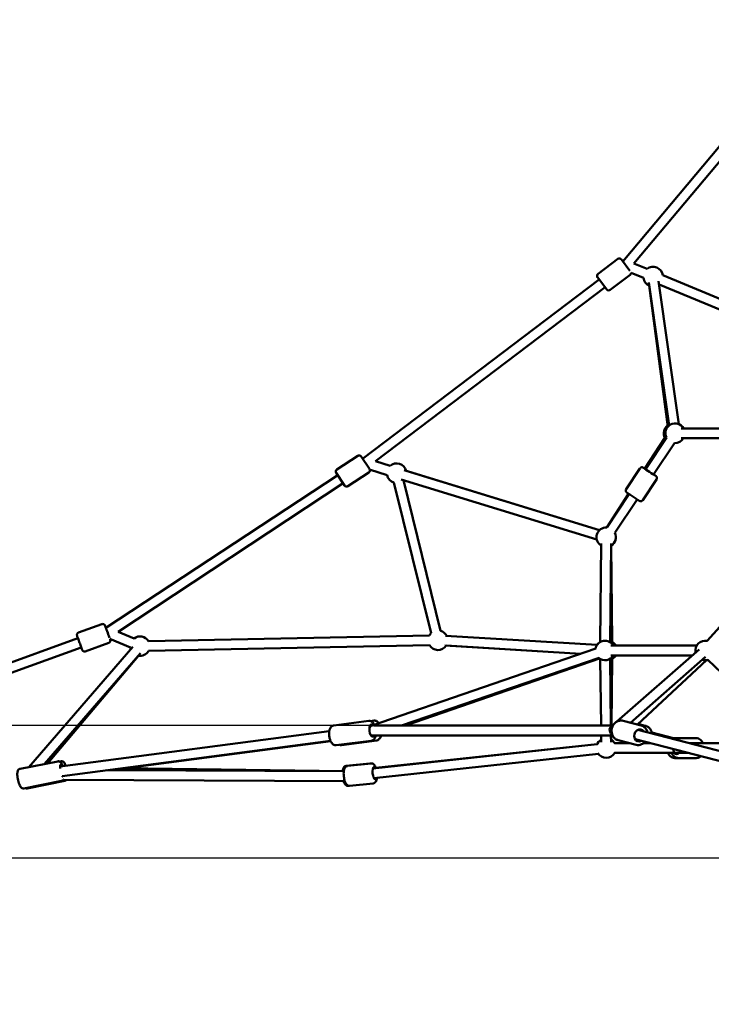
# Model space of a CAD drawing. Units: millimetres. Extents: x -12553 to 44330, y 42216 to 62732.
# Drawn here: x 37051 to 38468, y 42658 to 44676 of the extents above; entities that cross this region are included whole.
import ezdxf

# ---------------------------------------------------------------- set-up
doc = ezdxf.new("R2010")
doc.units = ezdxf.units.MM
doc.layers.add('MD_Visible', color=7, linetype='Continuous', lineweight=50)
doc.styles.get("Standard").update_dxf_attribs({"font": 'TT0246M.TTF'})
doc.dimstyles.new('asd', dxfattribs={"dimtxt": 300, "dimasz": 100, "dimexe": 1.25, "dimexo": 0.625, "dimgap": 80, "dimtad": 1, "dimdec": 0, "dimlfac": 0.1, "dimrnd": 5, "dimtxsty": 'Standard', "dimcen": 0, "dimadec": 0, "dimazin": 0, "dimtfac": 1, "dimtdec": 0, "dimtix": 1, "dimtmove": 2, "dimatfit": 3, "dimfxl": 1, "dimarcsym": 0})

# ---------------------------------------------------------------- blocks, each defined once
blk = doc.blocks.new('CustomObjectsInViewport6_0')
at = {"layer": 'MD_Visible', "extrusion": (0, 1, 0)}
for p, q in [((14176.3, 12812.4), (13801.8, 12365.3)), ((14183.3, 12789.7), (13824.5, 12361.2)), ((13791.7, 12370.5), (13751, 12339.7)), ((13798.7, 12369.5), (13816.3, 12346.2)), ((13808, 12357.2), (13808, 12357.2)), ((13851.3, 12350.1), (13824.5, 12361.2)), ((13753.4, 12328.3), (13268.5, 11961)), ((13768.8, 12308), (13750, 12332.7)), ((13816.4, 12337.8), (13775.8, 12307)), ((13843.7, 12331.6), (13818.4, 12342.1)), ((14174.1, 12216.7), (13883.3, 12336.9)), ((13765.4, 12312.4), (13295.3, 11956.2)), ((13855.1, 12322.3), (13896.5, 12029)), ((13855.8, 12315.8), (13893.7, 12026.3)), ((13874.9, 12325.1), (13916.3, 12031.8)), ((14166.4, 12198.2), (13875.8, 12318.3)), ((13846.7, 11940.8), (13887.7, 12004.1)), ((13848, 11939.5), (13890.9, 12004.3)), ((14172.3, 12023.2), (13921.1, 12023.2)), ((13864.6, 11928.5), (13907.6, 11993.2)), ((14172.3, 12003.2), (13921.1, 12003.2)), ((13258.6, 11967), (13216, 11938.9)), ((13265.5, 11965.6), (13282.4, 11940)), ((13274.1, 11952.6), (13274.1, 11952.6)), ((13295.3, 11956.2), (13325, 11946.4)), ((13217.6, 11927.4), (12742.9, 11614.2)), ((13231.7, 11906.1), (13214.6, 11932)), ((13281.2, 11932.8), (13238.6, 11904.7)), ((13282.9, 11939.2), (13318.7, 11927.4)), ((13754, 11814.8), (13353.4, 11937.3)), ((13357.8, 11936), (13754, 11814.9)), ((13808.4, 11898.8), (13836.5, 11941.3)), ((13228.7, 11910.7), (12767.6, 11606.5)), ((13332.7, 11912.3), (13409, 11603.5)), ((13748.1, 11795.7), (13347.5, 11918.2)), ((13352.2, 11916.8), (13428.4, 11608.3)), ((13842.5, 11876.1), (13870.7, 11918.6)), ((13768.6, 11820.2), (13813.3, 11889.2)), ((13768.8, 11820.2), (13814.2, 11888.6)), ((13785.5, 11809.1), (13830.9, 11877.6)), ((13755.5, 11585.5), (13757.5, 11787.4)), ((13775.5, 11585.3), (13777.5, 11787.2)), ((13779.8, 11581.8), (13777.8, 11783)), ((13777.8, 11783), (13779.8, 11585.7)), ((14159.9, 11794), (13974.4, 11587.6)), ((12734.7, 11622.1), (12686.7, 11604.8)), ((12746.4, 11604.5), (12746.4, 11604.5)), ((12746.4, 11604.5), (12746.4, 11604.5)), ((12746.4, 11604.5), (12746.4, 11604.5)), ((12800.6, 11592.9), (12767.6, 11606.5)), ((12685.6, 11593.2), (11873.9, 11300.4)), ((12748.6, 11583.5), (12700.6, 11566.2)), ((12792.9, 11574.4), (12750.9, 11591.8)), ((13405.4, 11598.7), (12829.9, 11587.4)), ((13438.4, 11598.2), (13748.9, 11579.5)), ((12692.4, 11574.4), (11880.7, 11281.5)), ((12585, 11329.3), (12798.2, 11575.5)), ((12616.9, 11335.7), (12813.3, 11562.4)), ((13405.7, 11578.7), (12830.2, 11567.4)), ((13285.9, 11413.9), (13746.6, 11572.2)), ((13437.2, 11578.2), (13715.5, 11561.5)), ((13714.9, 11561.3), (13439.5, 11578)), ((13953, 11578.1), (13777.4, 11578.1)), ((13787.3, 11578.3), (13953.1, 11578.3)), ((13957.7, 11570.3), (13789.6, 11422.3)), ((12623.7, 11337), (12809.2, 11557.3)), ((13348.1, 11414.1), (13753.1, 11553.3)), ((13753.6, 11551.8), (13356.3, 11414.1)), ((13755.5, 11550.6), (13757.1, 11414.1)), ((13775.5, 11550.9), (13777.1, 11414.1)), ((13943.8, 11558.1), (13777.4, 11558.1)), ((13778.1, 11414.1), (13779.8, 11554.3)), ((13778.2, 11414.1), (13779.7, 11550.8)), ((13970.9, 11555.2), (13817.4, 11420.2)), ((13831.7, 11416.5), (13973, 11548.2)), ((14159.5, 11373), (13975.9, 11548.9)), ((13209.4, 11414.5), (13281.1, 11423.9)), ((13292.1, 11424.5), (13284.8, 11423.5)), ((13802.4, 11424), (13838.9, 11414.6)), ((12649, 11330.5), (13200.3, 11402.7)), ((13283.6, 11413.6), (13285.9, 11413.9)), ((13291.8, 11414.1), (13780.2, 11414.1)), ((13782.7, 11416.3), (13777.4, 11411.6)), ((13832.1, 11405.5), (14110.4, 11333.9)), ((13847.7, 11414), (13833.1, 11417.8)), ((13905.2, 11388.4), (13860.9, 11399.8)), ((12653.4, 11310.9), (13202.9, 11382.9)), ((13203.2, 11382.1), (12783.7, 11327.1)), ((13214.7, 11373.8), (13286.4, 11383.2)), ((13297.4, 11383.8), (13225.7, 11374.4)), ((13286.2, 11393.8), (13288.9, 11394.1)), ((13288.6, 11394.1), (13780.5, 11394.1)), ((13757.3, 11394.1), (13757.5, 11380.1)), ((13777.3, 11394.1), (13777.5, 11380.3)), ((13777.8, 11385.4), (13777.9, 11394.1)), ((13777.8, 11385.4), (13777.9, 11394.1)), ((13815.8, 11378.2), (13784.9, 11378.2)), ((13792.2, 11384.3), (13828.7, 11374.9)), ((13827.1, 11386.1), (14106.1, 11314.3)), ((13858, 11378.2), (13844.2, 11378.2)), ((13908.1, 11388.7), (13915.4, 11388.7)), ((13915.4, 11388.7), (13951.7, 11388.7)), ((14154, 11378.2), (13938.2, 11378.2)), ((13289.6, 11326.5), (13749.3, 11376.3)), ((13295.5, 11327.5), (13749.3, 11376.3)), ((13908.8, 11358.2), (13784.9, 11358.2)), ((13935.7, 11358.2), (13908.8, 11358.2)), ((12644.1, 11341), (12567, 11325.8)), ((12650.6, 11341), (12648, 11340.5)), ((13291.7, 11306.6), (13751.5, 11356.4)), ((13908.1, 11347.7), (13915.4, 11347.7)), ((13915.4, 11347.7), (13951.7, 11347.7)), ((12744.4, 11322.9), (13230.1, 11320.7)), ((12777.8, 11327.2), (13230.1, 11320.7)), ((13234.8, 11331.5), (13283.5, 11336.8)), ((13237.5, 11331.5), (13285.9, 11336.7)), ((12652.1, 11300.8), (12575, 11285.5)), ((12658.6, 11300.8), (12581.5, 11285.5)), ((12655.8, 11303.3), (13232, 11300.7)), ((13230.5, 11300.7), (13232, 11300.6)), ((13239.1, 11290.8), (13239.7, 11290.8)), ((13241.9, 11290.7), (13290.3, 11295.9))]:
    blk.add_line(p, q, dxfattribs=at)
at = {"layer": 'MD_Visible', "extrusion": (2.22045e-16, 3.4373e-57, -1)}
for centre, start, end in [((-13794.7, 12366.5), 52.8517, 142.8517), ((-13772.8, 12311), 232.8517, 322.8517)]:
    blk.add_arc(centre, 5, start, end, dxfattribs=at)
at = {"layer": 'MD_Visible', "extrusion": (2.22045e-16, 2.19181e-41, -1)}
blk.add_arc((-13863.5, 12334.2), 20, 52.4555, 172.4555, dxfattribs=at)
at = {"layer": 'MD_Visible', "extrusion": (2.22045e-16, 1.45041e-56, -1)}
blk.add_arc((-13754, 12335.7), 5, 322.8517, 52.8517, dxfattribs=at)
at = {"layer": 'MD_Visible', "extrusion": (2.22045e-16, -3.73744e-58, -1)}
blk.add_arc((-13813.4, 12341.8), 5, 176.9139, 232.8517, dxfattribs=at)
at = {"layer": 'MD_Visible', "extrusion": (2.22045e-16, 1.44944e-41, -1)}
blk.add_arc((-13863.5, 12334.2), 20, 291.9642, 352.4555, dxfattribs=at)
at = {"layer": 'MD_Visible', "extrusion": (2.22045e-16, -6.03599e-42, -1)}
blk.add_arc((-13905.5, 12013.2), 20, 332.8252, 52.5443, dxfattribs=at)
at = {"layer": 'MD_Visible', "extrusion": (2.22045e-16, -2.27255e-41, -1)}
blk.add_arc((-13908.8, 12013.2), 20, 333.5239, 150, dxfattribs=at)
at = {"layer": 'MD_Visible', "extrusion": (2.22045e-16, -1.82933e-41, -1)}
blk.add_arc((-13908.8, 12013.2), 20, 210, 273.5613, dxfattribs=at)
at = {"layer": 'MD_Visible', "extrusion": (2.22045e-16, 8.8213e-45, -1)}
for centre, start, end in [((-13261.4, 11962.8), 56.5887, 146.5887), ((-13235.9, 11908.8), 236.5887, 326.5887)]:
    blk.add_arc(centre, 5, start, end, dxfattribs=at)
at = {"layer": 'MD_Visible', "extrusion": (2.22045e-16, -4.43543e-42, -1)}
for start, end in [(48.2176, 167.0008), (286.1265, 348.2176)]:
    blk.add_arc((-13338.3, 11931.5), 20, start, end, dxfattribs=at)
at = {"layer": 'MD_Visible', "extrusion": (2.22045e-16, 5.51342e-45, -1)}
blk.add_arc((-13218.8, 11934.7), 5, 326.5887, 56.5887, dxfattribs=at)
at = {"layer": 'MD_Visible', "extrusion": (2.22045e-16, 5.51316e-45, -1)}
blk.add_arc((-13278.4, 11936.9), 5, 153.1108, 236.5887, dxfattribs=at)
at = {"layer": 'MD_Visible', "extrusion": (2.22045e-16, 8.33618e-42, -1)}
blk.add_arc((-13767.6, 11800.2), 20, 300.5718, 93.5426, dxfattribs=at)
at = {"layer": 'MD_Visible', "extrusion": (2.22045e-16, 1.46217e-44, -1)}
blk.add_arc((-13767.6, 11800.2), 20, 89.9571, 92.9139, dxfattribs=at)
at = {"layer": 'MD_Visible', "extrusion": (2.22045e-16, 0, -1)}
blk.add_arc((-13767.6, 11800.2), 20, 153.5426, 240.5718, dxfattribs=at)
at = {"layer": 'MD_Visible', "extrusion": (2.22045e-16, 2.08757e-43, -1)}
blk.add_arc((-13767.6, 11800.2), 20, 153.4601, 239.5212, dxfattribs=at)
at = {"layer": 'MD_Visible', "extrusion": (2.22045e-16, 1.67807e-42, -1)}
blk.add_arc((-13422.9, 11589.1), 20, 28.8696, 46.1265, dxfattribs=at)
at = {"layer": 'MD_Visible', "extrusion": (2.22045e-16, -5.75773e-43, -1)}
blk.add_arc((-13422.9, 11589.1), 20, 106.1265, 153.4309, dxfattribs=at)
at = {"layer": 'MD_Visible', "extrusion": (2.22045e-16, 4.26414e-41, -1)}
blk.add_arc((-12812.7, 11577), 20, 52.4831, 148.8696, dxfattribs=at)
at = {"layer": 'MD_Visible', "extrusion": (2.22045e-16, 6.92193e-42, -1)}
blk.add_arc((-13765.3, 11568.1), 20, 11.0378, 150, dxfattribs=at)
at = {"layer": 'MD_Visible', "extrusion": (2.22045e-16, -4.24845e-42, -1)}
blk.add_arc((-13765.3, 11568.3), 20, 34.3555, 60.5532, dxfattribs=at)
at = {"layer": 'MD_Visible', "extrusion": (2.22045e-16, -1.19172e-41, -1)}
blk.add_arc((-13769.9, 11568.3), 20, 119.4221, 150.6873, dxfattribs=at)
at = {"layer": 'MD_Visible', "extrusion": (2.22045e-16, -6.14068e-42, -1)}
blk.add_arc((-13970.3, 11568.1), 20, 348.6545, 101.9443, dxfattribs=at)
at = {"layer": 'MD_Visible', "extrusion": (2.22045e-16, -7.38114e-44, -1)}
blk.add_arc((-13975.6, 11568.3), 20, 80.1108, 88.256, dxfattribs=at)
at = {"layer": 'MD_Visible', "extrusion": (2.22045e-16, 4.01313e-41, -1)}
blk.add_arc((-12812.7, 11577), 20, 340.8909, 352.4831, dxfattribs=at)
at = {"layer": 'MD_Visible', "extrusion": (2.22045e-16, 3.15049e-41, -1)}
blk.add_arc((-12812.7, 11577), 20, 208.8696, 280.8909, dxfattribs=at)
at = {"layer": 'MD_Visible', "extrusion": (2.22045e-16, -9.62934e-43, -1)}
blk.add_arc((-13422.9, 11589.1), 20, 213.4309, 328.8696, dxfattribs=at)
at = {"layer": 'MD_Visible', "extrusion": (2.22045e-16, 7.74536e-42, -1)}
blk.add_arc((-13765.3, 11568.1), 20, 210, 311.0378, dxfattribs=at)
at = {"layer": 'MD_Visible', "extrusion": (2.22045e-16, 3.83661e-42, -1)}
blk.add_arc((-13769.9, 11568.1), 20, 210, 240.6643, dxfattribs=at)
at = {"layer": 'MD_Visible', "extrusion": (2.22045e-16, -1.29184e-41, -1)}
blk.add_arc((-13769.9, 11568.3), 20, 210.6921, 240.67, dxfattribs=at)
at = {"layer": 'MD_Visible', "extrusion": (2.22045e-16, -1.07856e-41, -1)}
blk.add_arc((-13970.3, 11568.1), 20, 253.7681, 288.6545, dxfattribs=at)
at = {"layer": 'MD_Visible', "extrusion": (2.22045e-16, -4.16046e-44, -1)}
blk.add_arc((-13975.6, 11568.3), 20, 267.5088, 275.3972, dxfattribs=at)
at = {"layer": 'MD_Visible', "extrusion": (2.22045e-16, 6.69808e-44, -1)}
blk.add_arc((-13767.6, 11368.2), 20, 18.5585, 59.3357, dxfattribs=at)
at = {"layer": 'MD_Visible', "extrusion": (2.22045e-16, 2.72766e-43, -1)}
blk.add_arc((-13767.6, 11368.2), 20, 119.3357, 150, dxfattribs=at)
at = {"layer": 'MD_Visible', "extrusion": (2.22045e-16, -4.96757e-42, -1)}
blk.add_arc((-13767.6, 11368.2), 20, 120.571, 150, dxfattribs=at)
at = {"layer": 'MD_Visible', "extrusion": (2.22045e-16, 9.75838e-44, -1)}
blk.add_arc((-13767.6, 11368.2), 20, 210, 329.0349, dxfattribs=at)
at = {"layer": 'MD_Visible', "extrusion": (2.22045e-16, -4.88352e-42, -1)}
blk.add_arc((-13767.6, 11368.2), 20, 210, 270.0429, dxfattribs=at)
at = {"layer": 'MD_Visible', "extrusion": (2.22045e-16, 4.99078e-29, -1)}
blk.add_ellipse((13856.4, 11934.1), major_axis=(-10.4, 6.9), ratio=0.019403, start_param=2.498092, end_param=6.926686, dxfattribs=at)
at = {"layer": 'MD_Visible', "extrusion": (2.22045e-16, 3.43278e-29, -1)}
blk.add_ellipse((12746.4, 11604.5), major_axis=(-4.2, 11.8), ratio=0.000056, start_param=3.612392, end_param=6.887333, dxfattribs=at)
at = {"layer": 'MD_Visible'}
for centre, major_axis, ratio, start_param, end_param in [((12746.4, 11604.5), (-3.39, 9.41), 0.000056, 1.570776, 1.570902), ((12746.4, 11604.5), (-3.39, 9.41), 0.000056, 1.570565, 1.570776), ((12746.4, 11604.5), (-4.51, 9), 0.000028, 1.570444, 1.570561), ((13784, 11404.1), (-6.61, 7.51), 0.885565, -0.449756, 1.871432), ((13908.8, 11368.2), (0, -10), 0.425451, -1.367919, 0)]:
    blk.add_ellipse(centre, major_axis=major_axis, ratio=ratio, start_param=start_param, end_param=end_param, dxfattribs=at)
at = {"layer": 'MD_Visible', "extrusion": (2.22045e-16, -7.58046e-31, -1)}
blk.add_ellipse((13288.2, 11404.1), major_axis=(-1.6, 12.4), ratio=0.450345, start_param=2.566097, end_param=6.813326, dxfattribs=at)
at = {"layer": 'MD_Visible', "extrusion": (1.85905e-16, -5.52733e-18, -1)}
for start_param, end_param in [(1.908921, 2.819831), (2.819831, 2.845737), (0.038681, 0.831935)]:
    blk.add_ellipse((13288.2, 11404.1), major_axis=(0.65, -9.99), ratio=0.59363, start_param=start_param, end_param=end_param, dxfattribs=at)
at = {"layer": 'MD_Visible', "extrusion": (2.22045e-16, -5.23853e-29, -1)}
blk.add_ellipse((13836.1, 11394.2), major_axis=(3.1, 12.1), ratio=0.885298, start_param=2.498092, end_param=6.926686, dxfattribs=at)
at = {"layer": 'MD_Visible', "extrusion": (2.22045e-16, -1.51691e-43, -1)}
blk.add_ellipse((13911.9, 11368.2), major_axis=(0, 12.5), ratio=0.703169, start_param=2.498092, end_param=3.785094, dxfattribs=at)
at = {"layer": 'MD_Visible', "extrusion": (2.22045e-16, 2.30495e-29, -1)}
blk.add_ellipse((12652.8, 11321.9), major_axis=(-2.4, 12.3), ratio=0.24383, start_param=-1.149953, end_param=0.771371, dxfattribs=at)
at = {"layer": 'MD_Visible', "extrusion": (2.22045e-16, -2.0384e-29, -1)}
blk.add_ellipse((13232.2, 11310.6), major_axis=(-1.3, 12.4), ratio=0.277223, start_param=-0.60043, end_param=-0.112143, dxfattribs=at)
at = {"layer": 'MD_Visible', "extrusion": (2.22045e-16, 5.67918e-30, -1)}
blk.add_ellipse((13292.9, 11316.8), major_axis=(-1.3, 12.4), ratio=0.298297, start_param=2.498092, end_param=6.926686, dxfattribs=at)
at = {"layer": 'MD_Visible', "extrusion": (2.22045e-16, 4.99571e-29, -1)}
blk.add_ellipse((12652.8, 11321.9), major_axis=(-2.4, 12.3), ratio=0.24383, start_param=3.258918, end_param=3.771403, dxfattribs=at)
at = {"layer": 'MD_Visible', "extrusion": (2.22045e-16, 6.59747e-30, -1)}
blk.add_ellipse((13232.2, 11310.6), major_axis=(-1.3, 12.4), ratio=0.277223, start_param=3.326736, end_param=3.809753, dxfattribs=at)
at = {"layer": 'MD_Visible', "extrusion": (2.54736e-16, -4.73438e-19, -1)}
blk.add_ellipse((13232.2, 11310.6), major_axis=(0.07, 10), ratio=0.995125, start_param=3.148911, end_param=3.195474, dxfattribs=at)
at = {"layer": 'MD_Visible', "extrusion": (2.55504e-16, -4.84601e-19, -1)}
blk.add_ellipse((13232.2, 11310.6), major_axis=(-10.1, 0.1), ratio=0.990295, start_param=4.717819, end_param=4.719601, dxfattribs=at)
at = {"layer": 'MD_Visible'}
for points, knots in [([(13848.2, 11939.8), (13847.7, 11940.2), (13847.2, 11940.5), (13845.8, 11941.4), (13844.9, 11941.9), (13843.9, 11942.5), (13843.7, 11942.7), (13843.2, 11942.9), (13843, 11943), (13842.6, 11943.2), (13842.5, 11943.2), (13842.3, 11943.3), (13842.1, 11943.4), (13841.4, 11943.5), (13841.1, 11943.6), (13840.1, 11943.5), (13839.8, 11943.5), (13839.2, 11943.3), (13838.9, 11943.2), (13838.1, 11942.8), (13837.5, 11942.5), (13836.9, 11941.8), (13836.7, 11941.5), (13836.5, 11941.3)], [5.349331, 5.349331, 5.349331, 5.349331, 5.4994412, 5.4994412, 5.8303029, 5.8303029, 6.0279991, 6.0279991, 6.1268471, 6.1268471, 6.1486849, 6.1486849, 6.1777748, 6.1777748, 6.2006246, 6.2006246, 6.2084039, 6.2084039, 6.2139068, 6.2139068, 6.2223937, 6.2223937, 6.2256952, 6.2256952, 6.2256952, 6.2256952]), ([(13870.7, 11918.6), (13871, 11919.1), (13871.2, 11919.6), (13871.5, 11920.6), (13871.5, 11921), (13871.5, 11922), (13871.4, 11922.4), (13871.2, 11923.2), (13871.1, 11923.5), (13870.8, 11924.1), (13870.6, 11924.3), (13870.3, 11924.7), (13870.3, 11924.8), (13870.1, 11925), (13870, 11925), (13869.8, 11925.2), (13869.7, 11925.3), (13869.2, 11925.7), (13868.9, 11925.9), (13868.3, 11926.3), (13868.1, 11926.5), (13867.7, 11926.8), (13867.5, 11926.9), (13867, 11927.3), (13866.8, 11927.5), (13866.2, 11927.9), (13865.9, 11928.1), (13865.4, 11928.4), (13865.1, 11928.6), (13864.8, 11928.8)], [3.0841025, 3.0841025, 3.0841025, 3.0841025, 3.0903228, 3.0903228, 3.0971786, 3.0971786, 3.1061796, 3.1061796, 3.1199214, 3.1199214, 3.1407439, 3.1407439, 3.1644001, 3.1644001, 3.1950327, 3.1950327, 3.2520346, 3.2520346, 3.4864221, 3.4864221, 3.5835943, 3.5835943, 3.6826895, 3.6826895, 3.7820355, 3.7820355, 3.8797844, 3.8797844, 3.9604666, 3.9604666, 3.9604666, 3.9604666]), ([(13842.5, 11876.1), (13842.2, 11875.7), (13841.9, 11875.3), (13841.1, 11874.7), (13840.6, 11874.4), (13839.8, 11874.1), (13839.4, 11874), (13838.5, 11873.9), (13838.2, 11873.9), (13837.5, 11874), (13837.3, 11874), (13836.8, 11874.1), (13836.7, 11874.2), (13836.4, 11874.3), (13836.3, 11874.3), (13836.1, 11874.4), (13836, 11874.5), (13835.5, 11874.7), (13835.1, 11874.9), (13834.5, 11875.3), (13834.3, 11875.4), (13833.9, 11875.7), (13833.6, 11875.8), (13833.1, 11876.2), (13832.9, 11876.3), (13832.3, 11876.7), (13832, 11876.9), (13830.6, 11877.7), (13829.4, 11878.5), (13826.9, 11880.2), (13825.5, 11881.1), (13822.7, 11882.9), (13821.3, 11883.8), (13818.6, 11885.7), (13817.3, 11886.6), (13814.8, 11888.2), (13813.7, 11888.9), (13811.9, 11890.3), (13811.1, 11890.8), (13810.1, 11891.5), (13809.9, 11891.7), (13809.4, 11892), (13809.3, 11892.1), (13809, 11892.5), (13808.9, 11892.5), (13808.7, 11892.7), (13808.6, 11892.9), (13808.2, 11893.4), (13808, 11893.7), (13807.7, 11894.7), (13807.6, 11894.9), (13807.5, 11895.6), (13807.5, 11895.9), (13807.5, 11896.8), (13807.7, 11897.4), (13808.1, 11898.3), (13808.2, 11898.6), (13808.4, 11898.8)], [3.199083, 3.199083, 3.199083, 3.199083, 3.205303, 3.205303, 3.212159, 3.212159, 3.22116, 3.22116, 3.234902, 3.234902, 3.255724, 3.255724, 3.27938, 3.27938, 3.310013, 3.310013, 3.367015, 3.367015, 3.601402, 3.601402, 3.698575, 3.698575, 3.79767, 3.79767, 3.897016, 3.897016, 3.994765, 3.994765, 4.323051, 4.323051, 4.646296, 4.646296, 4.968376, 4.968376, 5.290584, 5.290584, 5.614421, 5.614421, 5.945283, 5.945283, 6.142979, 6.142979, 6.241827, 6.241827, 6.263665, 6.263665, 6.292755, 6.292755, 6.315605, 6.315605, 6.323384, 6.323384, 6.328887, 6.328887, 6.337374, 6.337374, 6.340675, 6.340675, 6.340675, 6.340675]), ([(12734.7, 11622.1), (12735.2, 11622.3), (12735.7, 11622.4), (12736.8, 11622.4), (12737.4, 11622.3), (12738.4, 11622), (12738.9, 11621.8), (12739.7, 11621.2), (12740.1, 11620.8), (12740.6, 11620.1), (12740.7, 11619.9), (12740.9, 11619.6), (12741, 11619.4), (12741, 11619.3), (12741, 11619.2), (12741.1, 11619.2), (12741.1, 11619.2), (12741.1, 11619.2), (12741.1, 11619.2), (12741.1, 11619.1), (12741.1, 11619.1), (12741.1, 11619.1), (12741.1, 11619.1), (12741.1, 11619.1), (12741.1, 11619.1), (12741.1, 11619.1), (12741.1, 11619.1), (12741.1, 11619.1), (12741.1, 11619.1), (12741.1, 11618.9), (12741.2, 11618.8), (12741.4, 11618.1), (12741.7, 11617.4), (12742.3, 11615.9), (12742.5, 11615.1), (12742.9, 11614.2)], [0, 0, 0, 0, 0.162146, 0.162146, 0.321362, 0.321362, 0.480684, 0.480684, 0.640002, 0.640002, 0.718888, 0.718888, 0.758626, 0.758626, 0.77113, 0.77113, 0.775209, 0.775209, 0.777219, 0.777219, 0.781297, 0.781297, 0.789399, 0.789399, 0.799468, 0.799468, 0.82965, 0.82965, 0.920201, 0.920201, 1.19282, 1.19282, 1.697965, 1.697965, 2.076854, 2.076854, 2.076854, 2.076854]), ([(12700.6, 11566.2), (12700.1, 11566), (12699.6, 11565.9), (12698.5, 11565.9), (12698, 11566), (12697, 11566.3), (12696.5, 11566.5), (12695.6, 11567.2), (12695.2, 11567.5), (12694.7, 11568.2), (12694.6, 11568.4), (12694.4, 11568.8), (12694.4, 11568.9), (12694.3, 11569), (12694.3, 11569.1), (12694.3, 11569.1), (12694.3, 11569.1), (12694.3, 11569.2), (12694.3, 11569.2), (12694.3, 11569.2), (12694.3, 11569.2), (12694.2, 11569.2), (12694.2, 11569.2), (12694.2, 11569.2), (12694.2, 11569.2), (12694.2, 11569.2), (12694.2, 11569.2), (12694.2, 11569.2), (12694.2, 11569.3), (12694.2, 11569.4), (12694.1, 11569.5), (12693.9, 11570.2), (12693.6, 11570.9), (12693, 11572.6), (12692.6, 11573.7), (12691.7, 11576.2), (12691.2, 11577.6), (12690.1, 11580.6), (12689.6, 11582.2), (12688.4, 11585.4), (12687.9, 11586.9), (12686.8, 11589.9), (12686.3, 11591.3), (12685.4, 11593.8), (12685, 11594.9), (12684.3, 11596.6), (12684.1, 11597.3), (12683.9, 11598), (12683.8, 11598.2), (12683.7, 11598.3), (12683.7, 11598.3), (12683.7, 11598.4), (12683.7, 11598.4), (12683.7, 11598.4), (12683.7, 11598.4), (12683.7, 11598.4), (12683.7, 11598.4), (12683.7, 11598.4), (12683.7, 11598.4), (12683.7, 11598.4), (12683.7, 11598.4), (12683.7, 11598.4), (12683.7, 11598.5), (12683.7, 11598.5), (12683.7, 11598.5), (12683.7, 11598.5), (12683.7, 11598.5), (12683.6, 11598.6), (12683.6, 11598.6), (12683.6, 11598.8), (12683.6, 11598.9), (12683.5, 11599.4), (12683.4, 11599.7), (12683.4, 11600.6), (12683.5, 11601.2), (12683.8, 11602.2), (12684.1, 11602.6), (12684.7, 11603.5), (12685.1, 11603.9), (12685.9, 11604.4), (12686.3, 11604.6), (12686.7, 11604.8)], [0, 0, 0, 0, 0.162146, 0.162146, 0.321362, 0.321362, 0.480684, 0.480684, 0.640002, 0.640002, 0.718888, 0.718888, 0.758626, 0.758626, 0.77113, 0.77113, 0.775209, 0.775209, 0.777219, 0.777219, 0.781297, 0.781297, 0.789399, 0.789399, 0.799468, 0.799468, 0.82965, 0.82965, 0.920201, 0.920201, 1.19282, 1.19282, 1.697965, 1.697965, 2.191781, 2.191781, 2.685732, 2.685732, 3.197374, 3.197374, 3.690637, 3.690637, 4.184565, 4.184565, 4.678476, 4.678476, 5.172417, 5.172417, 5.417103, 5.417103, 5.541329, 5.541329, 5.58788, 5.58788, 5.605343, 5.605343, 5.611906, 5.611906, 5.614844, 5.614844, 5.616852, 5.616852, 5.618864, 5.618864, 5.622926, 5.622926, 5.630998, 5.630998, 5.642765, 5.642765, 5.678058, 5.678058, 5.784445, 5.784445, 5.944971, 5.944971, 6.104244, 6.104244, 6.263564, 6.263564, 6.39474, 6.39474, 6.39474, 6.39474]), ([(12750.9, 11591.8), (12751.1, 11591.3), (12751.3, 11590.8), (12751.5, 11590.3), (12751.5, 11590.2), (12751.6, 11590), (12751.6, 11590), (12751.6, 11589.9), (12751.6, 11589.9), (12751.6, 11589.9), (12751.6, 11589.9), (12751.6, 11589.9), (12751.6, 11589.9), (12751.6, 11589.9), (12751.6, 11589.9), (12751.6, 11589.9), (12751.6, 11589.9), (12751.6, 11589.9), (12751.6, 11589.9), (12751.6, 11589.8), (12751.6, 11589.8), (12751.7, 11589.8), (12751.7, 11589.8), (12751.7, 11589.7), (12751.7, 11589.7), (12751.7, 11589.5), (12751.8, 11589.4), (12751.9, 11588.9), (12751.9, 11588.6), (12751.9, 11587.7), (12751.8, 11587.2), (12751.5, 11586.1), (12751.2, 11585.7), (12750.6, 11584.8), (12750.2, 11584.4), (12749.4, 11583.9), (12749, 11583.7), (12748.6, 11583.5)], [4.833839, 4.833839, 4.833839, 4.833839, 5.172417, 5.172417, 5.417103, 5.417103, 5.541329, 5.541329, 5.58788, 5.58788, 5.605343, 5.605343, 5.611906, 5.611906, 5.614844, 5.614844, 5.616852, 5.616852, 5.618864, 5.618864, 5.622926, 5.622926, 5.630998, 5.630998, 5.642765, 5.642765, 5.678058, 5.678058, 5.784445, 5.784445, 5.944971, 5.944971, 6.104244, 6.104244, 6.263564, 6.263564, 6.39474, 6.39474, 6.39474, 6.39474]), ([(13292.4, 11416.1), (13291.7, 11417.5), (13290.9, 11418.7), (13288.8, 11421.2), (13287.3, 11422.5), (13284.2, 11423.8), (13282.8, 11424), (13281.4, 11423.9), (13281.2, 11423.9), (13281.1, 11423.9)], [3.0562317, 3.0562317, 3.0562317, 3.0562317, 3.3301415, 3.3301415, 3.7055533, 3.7055533, 3.9332448, 3.9332448, 3.953182, 3.953182, 3.953182, 3.953182]), ([(13292.1, 11424.5), (13293.1, 11424.6), (13294.3, 11424.5), (13296.4, 11424), (13297.4, 11423.4), (13299.6, 11421.9), (13300.6, 11420.9), (13301.6, 11419.6), (13301.7, 11419.5), (13301.7, 11419.4)], [2.3300033, 2.3300033, 2.3300033, 2.3300033, 2.5114745, 2.5114745, 2.717853, 2.717853, 3.007165, 3.007165, 3.0324228, 3.0324228, 3.0324228, 3.0324228]), ([(13792.2, 11384.3), (13790.3, 11384.8), (13788.5, 11385.6), (13785.3, 11387.8), (13783.8, 11389.2), (13781.3, 11392.4), (13780.4, 11394.2), (13779, 11398.2), (13778.6, 11400.4), (13778.4, 11404.7), (13778.7, 11406.9), (13779.8, 11411.2), (13780.7, 11413.3), (13783.1, 11417), (13784.5, 11418.7), (13787.9, 11421.4), (13789.7, 11422.5), (13793.6, 11424.1), (13795.6, 11424.5), (13799.3, 11424.6), (13800.9, 11424.4), (13802.4, 11424)], [5.75455, 5.75455, 5.75455, 5.75455, 6.056824, 6.056824, 6.363292, 6.363292, 6.679639, 6.679639, 7.006026, 7.006026, 7.338724, 7.338724, 7.673328, 7.673328, 8.005658, 8.005658, 8.331105, 8.331105, 8.645922, 8.645922, 8.896143, 8.896143, 8.896143, 8.896143]), ([(13214.7, 11373.8), (13213.7, 11373.7), (13212.5, 11373.8), (13210.4, 11374.4), (13209.4, 11374.9), (13207.2, 11376.4), (13206.2, 11377.4), (13204.1, 11380.2), (13203.2, 11382), (13201.6, 11385.9), (13201, 11388), (13200.2, 11392.2), (13200, 11394.3), (13199.8, 11398.5), (13199.9, 11400.6), (13200.5, 11404.5), (13201.1, 11406.5), (13202.7, 11410), (13203.8, 11411.6), (13206.5, 11413.6), (13207.7, 11414.2), (13209.2, 11414.5), (13209.3, 11414.5), (13209.4, 11414.5)], [5.471596, 5.471596, 5.471596, 5.471596, 5.653067, 5.653067, 5.859446, 5.859446, 6.148758, 6.148758, 6.531231, 6.531231, 6.901537, 6.901537, 7.258041, 7.258041, 7.616013, 7.616013, 7.990148, 7.990148, 8.36556, 8.36556, 8.593251, 8.593251, 8.613189, 8.613189, 8.613189, 8.613189]), ([(13852.1, 11400.4), (13851.9, 11401.4), (13851.6, 11402.4), (13850.5, 11405.3), (13849.4, 11407.2), (13846.7, 11410.4), (13845.1, 11411.7), (13842, 11413.6), (13840.5, 11414.2), (13838.9, 11414.6)], [2.621575, 2.621575, 2.621575, 2.621575, 2.779743, 2.779743, 3.10519, 3.10519, 3.420006, 3.420006, 3.670228, 3.670228, 3.670228, 3.670228]), ([(13847.7, 11414), (13849.6, 11413.5), (13851.4, 11412.7), (13854.6, 11410.5), (13856.1, 11409.1), (13858.6, 11405.9), (13859.5, 11404.1), (13860.7, 11400.8), (13861, 11399.4), (13861.2, 11398)], [2.612958, 2.612958, 2.612958, 2.612958, 2.915231, 2.915231, 3.221699, 3.221699, 3.538046, 3.538046, 3.751849, 3.751849, 3.751849, 3.751849]), ([(13286.4, 11383.2), (13287.5, 11383.4), (13288.6, 11383.7), (13290.5, 11384.9), (13291.4, 11385.6), (13293.1, 11387.6), (13293.8, 11388.9), (13294.8, 11391.5), (13295.2, 11392.8), (13295.4, 11394.1)], [0.8115893, 0.8115893, 0.8115893, 0.8115893, 0.9930606, 0.9930606, 1.1994391, 1.1994391, 1.488751, 1.488751, 1.7418509, 1.7418509, 1.7418509, 1.7418509]), ([(13306.3, 11394.1), (13305.9, 11392.7), (13305.5, 11391.4), (13304.1, 11388.4), (13303, 11386.7), (13300.3, 11384.7), (13299.1, 11384.1), (13297.6, 11383.8), (13297.5, 11383.8), (13297.4, 11383.8)], [4.5779015, 4.5779015, 4.5779015, 4.5779015, 4.8485555, 4.8485555, 5.2239673, 5.2239673, 5.4516588, 5.4516588, 5.471596, 5.471596, 5.471596, 5.471596]), ([(13828.7, 11374.9), (13830.6, 11374.4), (13832.6, 11374.3), (13836.5, 11374.6), (13838.4, 11375.1), (13842.1, 11376.7), (13843.9, 11377.9), (13846, 11379.8), (13846.6, 11380.4), (13847.1, 11381)], [0.528635, 0.528635, 0.528635, 0.528635, 0.830909, 0.830909, 1.137376, 1.137376, 1.453723, 1.453723, 1.577288, 1.577288, 1.577288, 1.577288]), ([(13854.6, 11379.1), (13854.3, 11378.8), (13854, 11378.5), (13853.7, 11378.2), (13853.7, 11378.2), (13853.6, 11378.2)], [4.80046949, 4.80046949, 4.80046949, 4.80046949, 4.8640658, 4.8640658, 4.86630178, 4.86630178, 4.86630178, 4.86630178]), ([(13902.4, 11387.4), (13902.9, 11387.6), (13903.4, 11387.9), (13905.3, 11388.5), (13906.7, 11388.7), (13908.1, 11388.7)], [4.6041239, 4.6041239, 4.6041239, 4.6041239, 4.6952704, 4.6952704, 4.9297848, 4.9297848, 4.9297848, 4.9297848]), ([(13915.4, 11388.7), (13913.8, 11388.7), (13912.3, 11388.4), (13909.6, 11387.4), (13908.6, 11386.8), (13907.6, 11386.1)], [1.933353, 1.933353, 1.933353, 1.933353, 2.1971543, 2.1971543, 2.4025662, 2.4025662, 2.4025662, 2.4025662]), ([(13951.7, 11388.7), (13953.3, 11388.7), (13954.9, 11388.4), (13957.9, 11387.2), (13959.3, 11386.4), (13962, 11384.1), (13963.2, 11382.6), (13964.7, 11380.1), (13965.2, 11379.2), (13965.6, 11378.2)], [4.349832, 4.349832, 4.349832, 4.349832, 4.613634, 4.613634, 4.892302, 4.892302, 5.205571, 5.205571, 5.375406, 5.375406, 5.375406, 5.375406]), ([(13222, 11374.8), (13223, 11374.4), (13224.2, 11374.3), (13225.4, 11374.4), (13225.6, 11374.4), (13225.7, 11374.4)], [6.8815058, 6.8815058, 6.8815058, 6.8815058, 7.0748375, 7.0748375, 7.0947747, 7.0947747, 7.0947747, 7.0947747]), ([(13908.1, 11347.7), (13906.5, 11347.7), (13904.9, 11348), (13901.9, 11349.2), (13900.4, 11350.1), (13897.7, 11352.4), (13896.5, 11353.8), (13895, 11356.3), (13894.5, 11357.3), (13894.1, 11358.2)], [1.788192, 1.788192, 1.788192, 1.788192, 2.05397, 2.05397, 2.334093, 2.334093, 2.647474, 2.647474, 2.814852, 2.814852, 2.814852, 2.814852]), ([(13901.5, 11358.2), (13901.8, 11357.5), (13902.2, 11356.7), (13903.6, 11354.2), (13904.9, 11352.5), (13907.9, 11350), (13909.5, 11349), (13912.6, 11347.9), (13914, 11347.7), (13915.4, 11347.7)], [4.049371, 4.049371, 4.049371, 4.049371, 4.183421, 4.183421, 4.527006, 4.527006, 4.84095, 4.84095, 5.074946, 5.074946, 5.074946, 5.074946]), ([(12654.3, 11331.2), (12654.3, 11331.3), (12654.3, 11331.4), (12653.6, 11333.2), (12652.9, 11334.7), (12651.7, 11337), (12651.2, 11337.8), (12649.9, 11339.1), (12649.3, 11339.8), (12648, 11340.5), (12647.5, 11340.7), (12646.3, 11341.1), (12645.4, 11341.2), (12644.3, 11341.1), (12644.2, 11341.1), (12644.1, 11341)], [6.218254, 6.218254, 6.218254, 6.218254, 6.237236, 6.237236, 6.605039, 6.605039, 6.837168, 6.837168, 7.028207, 7.028207, 7.10443, 7.10443, 7.219352, 7.219352, 7.236135, 7.236135, 7.236135, 7.236135]), ([(12650.6, 11341), (12651.3, 11341.2), (12652.1, 11341.2), (12653.5, 11340.9), (12654.1, 11340.7), (12655.4, 11340), (12656, 11339.6), (12657.4, 11338.2), (12658, 11337.2), (12659.3, 11334.9), (12660, 11333.6), (12660.5, 11332)], [1.9150798, 1.9150798, 1.9150798, 1.9150798, 2.0068431, 2.0068431, 2.1098055, 2.1098055, 2.2540835, 2.2540835, 2.5425959, 2.5425959, 2.874412, 2.874412, 2.874412, 2.874412]), ([(13961.1, 11351.7), (13961, 11351.5), (13960.8, 11351.3), (13959.2, 11350), (13957.6, 11349), (13954.5, 11347.9), (13953.1, 11347.7), (13951.7, 11347.7)], [6.9061816, 6.9061816, 6.9061816, 6.9061816, 6.9434852, 6.9434852, 7.2574296, 7.2574296, 7.491425, 7.491425, 7.491425, 7.491425]), ([(12575, 11285.5), (12574.3, 11285.4), (12573.5, 11285.4), (12572.1, 11285.6), (12571.5, 11285.9), (12570.2, 11286.6), (12569.6, 11287), (12568.2, 11288.4), (12567.5, 11289.4), (12565.9, 11292.2), (12565.1, 11294.2), (12563.8, 11298.2), (12563.3, 11300.1), (12562.4, 11303.9), (12562, 11305.8), (12561.5, 11309.5), (12561.3, 11311.3), (12561.2, 11314.9), (12561.2, 11316.6), (12561.6, 11319.1), (12561.7, 11320), (12562.3, 11321.8), (12562.7, 11322.6), (12563.6, 11323.8), (12563.9, 11324.1), (12564.9, 11325), (12565.7, 11325.4), (12566.8, 11325.7), (12566.9, 11325.7), (12567, 11325.8)], [2.188643, 2.188643, 2.188643, 2.188643, 2.280407, 2.280407, 2.383369, 2.383369, 2.527647, 2.527647, 2.816159, 2.816159, 3.281973, 3.281973, 3.640719, 3.640719, 3.984985, 3.984985, 4.331338, 4.331338, 4.699141, 4.699141, 4.93127, 4.93127, 5.122309, 5.122309, 5.198532, 5.198532, 5.313453, 5.313453, 5.330236, 5.330236, 5.330236, 5.330236]), ([(13234.8, 11331.5), (13234, 11331.4), (13233.2, 11331.2), (13231.8, 11330.5), (13231.2, 11330), (13230.1, 11328.8), (13229.7, 11328.1), (13228.6, 11326), (13228.2, 11324.5), (13227.8, 11322.2), (13227.7, 11321.5), (13227.6, 11320.7)], [1.5695809, 1.5695809, 1.5695809, 1.5695809, 1.676207, 1.676207, 1.796772, 1.796772, 1.9712788, 1.9712788, 2.3265752, 2.3265752, 2.4841507, 2.4841507, 2.4841507, 2.4841507]), ([(13241.9, 11290.7), (13241.1, 11290.6), (13240.3, 11290.7), (13238.7, 11291.1), (13238, 11291.5), (13236.5, 11292.5), (13235.9, 11293.1), (13234.3, 11295.2), (13233.5, 11296.7), (13232.1, 11300.2), (13231.5, 11302.2), (13230.7, 11306.2), (13230.4, 11308.2), (13229.9, 11312.2), (13229.8, 11314.1), (13229.8, 11317.9), (13230, 11319.8), (13230.5, 11323.4), (13230.9, 11325.1), (13232, 11327.6), (13232.5, 11328.4), (13233.6, 11329.6), (13234, 11330), (13235.3, 11330.8), (13236.2, 11331.3), (13237.3, 11331.4), (13237.4, 11331.4), (13237.5, 11331.5)], [4.54215, 4.54215, 4.54215, 4.54215, 4.65822, 4.65822, 4.790032, 4.790032, 4.983723, 4.983723, 5.366451, 5.366451, 5.767286, 5.767286, 6.122754, 6.122754, 6.470445, 6.470445, 6.826516, 6.826516, 7.220891, 7.220891, 7.421929, 7.421929, 7.523794, 7.523794, 7.670258, 7.670258, 7.683743, 7.683743, 7.683743, 7.683743]), ([(13295.7, 11327.2), (13295.5, 11327.6), (13295.3, 11328.1), (13294.5, 11330.3), (13293.7, 11331.9), (13292.1, 11334.1), (13291.5, 11334.8), (13290.2, 11335.7), (13289.7, 11336), (13288.3, 11336.6), (13287.2, 11336.8), (13286.1, 11336.7), (13286, 11336.7), (13285.9, 11336.7)], [3.928609, 3.928609, 3.928609, 3.928609, 4.0254012, 4.0254012, 4.4197767, 4.4197767, 4.6208141, 4.6208141, 4.7226792, 4.7226792, 4.8691437, 4.8691437, 4.8826279, 4.8826279, 4.8826279, 4.8826279]), ([(12652.1, 11300.8), (12652.8, 11301), (12653.5, 11301.3), (12654.7, 11302), (12655.2, 11302.5), (12655.9, 11303.3), (12656.1, 11303.6), (12656.3, 11303.9)], [4.094542, 4.094542, 4.094542, 4.094542, 4.1863052, 4.1863052, 4.2892677, 4.2892677, 4.3620394, 4.3620394, 4.3620394, 4.3620394]), ([(12662.3, 11303.2), (12662.3, 11303.2), (12662.3, 11303.2), (12662, 11302.8), (12661.6, 11302.4), (12660.6, 11301.6), (12659.8, 11301.2), (12658.8, 11300.9), (12658.7, 11300.8), (12658.6, 11300.8)], [4.8417565, 4.8417565, 4.8417565, 4.8417565, 4.8487451, 4.8487451, 4.924968, 4.924968, 5.0398894, 5.0398894, 5.0566724, 5.0566724, 5.0566724, 5.0566724]), ([(13229.6, 11300.7), (13229.6, 11300.4), (13229.7, 11300.1), (13230.4, 11298), (13231.1, 11296.4), (13232.5, 11294.2), (13233.1, 11293.3), (13234.4, 11292.2), (13234.9, 11291.8), (13236.3, 11291.1), (13237.3, 11290.7), (13238.6, 11290.7), (13238.9, 11290.7), (13239.1, 11290.8)], [3.7371333, 3.7371333, 3.7371333, 3.7371333, 3.7981648, 3.7981648, 4.1814925, 4.1814925, 4.4122335, 4.4122335, 4.5291579, 4.5291579, 4.6777393, 4.6777393, 4.7111736, 4.7111736, 4.7111736, 4.7111736]), ([(13290.3, 11295.9), (13291.1, 11296), (13291.9, 11296.3), (13293.4, 11297), (13294, 11297.5), (13295.2, 11298.8), (13295.7, 11299.6), (13296.9, 11302), (13297.3, 11303.6), (13297.7, 11306), (13297.7, 11306.7), (13297.8, 11307.3)], [1.7410353, 1.7410353, 1.7410353, 1.7410353, 1.8571057, 1.8571057, 1.988917, 1.988917, 2.1826079, 2.1826079, 2.5653368, 2.5653368, 2.6950542, 2.6950542, 2.6950542, 2.6950542]), ([(12577.6, 11286.1), (12577.9, 11285.9), (12578.2, 11285.8), (12579.3, 11285.5), (12580.2, 11285.4), (12581.2, 11285.5), (12581.4, 11285.5), (12581.5, 11285.5)], [7.3276654, 7.3276654, 7.3276654, 7.3276654, 7.3779937, 7.3779937, 7.4929151, 7.4929151, 7.5096982, 7.5096982, 7.5096982, 7.5096982])]:
    blk.add_open_spline(points, degree=3, knots=knots, dxfattribs=at)
blk.add_open_spline([(13283.5, 11336.8), (13284.2, 11336.8), (13284.9, 11336.8), (13285.5, 11336.6)], degree=3, dxfattribs=at)
blk = doc.blocks.new('*D23')
at = {"color": 0, "lineweight": -2, "transparency": 16777216}
for p, q in [((39086.6, 46241.4), (33671.7, 46241.4)), ((33672.9, 42758.4), (33672.9, 46141.4)), ((34376.8, 42658.4), (33671.7, 42658.4))]:
    blk.add_line(p, q, dxfattribs=at)
at = {"color": 0, "transparency": 16777216}
for points in [[(33656.3, 46141.4), (33689.6, 46141.4), (33672.9, 46241.4)], [(33656.3, 42758.4), (33689.6, 42758.4), (33672.9, 42658.4)]]:
    blk.add_solid(points, dxfattribs=at)
at = {"layer": 'Defpoints', "color": 0, "transparency": 16777216}
for p in [(33672.9, 46241.4), (39087.2, 46241.4), (34377.4, 42658.4)]:
    blk.add_point(p, dxfattribs=at)
at = {"color": 0, "transparency": 16777216, "insert": (33439.1, 44449.9), "char_height": 300, "attachment_point": 5, "rotation": 90}
blk.add_mtext('360', dxfattribs=at)
blk = doc.blocks.new('*D24')
at = {"color": 0, "lineweight": -2, "transparency": 16777216}
for p, q in [((34265.6, 43329.3), (34265.6, 43429.3)), ((38020.4, 43229.3), (34264.4, 43229.3)), ((34265.6, 42958.4), (34265.6, 43229.3)), ((34369.8, 42958.4), (34264.4, 42958.4)), ((34265.6, 42858.4), (34265.6, 42758.4))]:
    blk.add_line(p, q, dxfattribs=at)
at = {"color": 0, "transparency": 16777216}
for points in [[(34249, 43329.3), (34282.3, 43329.3), (34265.6, 43229.3)], [(34249, 42858.4), (34282.3, 42858.4), (34265.6, 42958.4)]]:
    blk.add_solid(points, dxfattribs=at)
at = {"layer": 'Defpoints', "color": 0, "transparency": 16777216}
for p in [(34265.6, 43229.3), (38021, 43229.3), (34370.4, 42958.4)]:
    blk.add_point(p, dxfattribs=at)
at = {"color": 0, "transparency": 16777216, "insert": (34032, 43093.8), "char_height": 300, "attachment_point": 5, "rotation": 90}
blk.add_mtext('25', dxfattribs=at)
blk = doc.blocks.new('*D33')
at = {"color": 0, "lineweight": -2, "transparency": 16777216}
for p, q in [((35923.4, 42959), (35923.4, 46429.7)), ((36023.4, 46428.5), (42151.1, 46428.5)), ((42251.1, 42959), (42251.1, 46429.7))]:
    blk.add_line(p, q, dxfattribs=at)
at = {"color": 0, "transparency": 16777216}
for points in [[(36023.4, 46445.1), (36023.4, 46411.8), (35923.4, 46428.5)], [(42151.1, 46445.1), (42151.1, 46411.8), (42251.1, 46428.5)]]:
    blk.add_solid(points, dxfattribs=at)
at = {"layer": 'Defpoints', "color": 0, "transparency": 16777216}
for p in [(42251.1, 46428.5), (35923.4, 42958.4), (42251.1, 42958.4)]:
    blk.add_point(p, dxfattribs=at)
at = {"color": 0, "transparency": 16777216, "insert": (39087.2, 46662.3), "char_height": 300, "attachment_point": 5}
blk.add_mtext('635', dxfattribs=at)

msp = doc.modelspace()

# ---------------------------------------------------------------- linework, layer by layer
msp.add_lwpolyline([(34370.4, 42958.4), (43804.1, 42958.4)])

# ---------------------------------------------------------------- block references
at = {"layer": 'MD_Visible'}
msp.add_blockref('CustomObjectsInViewport6_0', (24485, 31815.2), dxfattribs=at)

# ---------------------------------------------------------------- dimensions: what is measured, and where the dimension line sits
dim = msp.add_linear_dim(base=(42251.1, 46428.5), p1=(35923.4, 42958.4), p2=(42251.1, 42958.4), dimstyle='asd')
dim.commit()
dim.dimension.update_dxf_attribs({"geometry": '*D33', "text_midpoint": (39087.2, 46662.3)})
for base, p1, p2, picture, middle in [((33672.9, 46241.4), (34377.4, 42658.4), (39087.2, 46241.4), '*D23', (33439.1, 44449.9)), ((34265.6, 43229.3), (34370.4, 42958.4), (38021, 43229.3), '*D24', (34032, 43093.8))]:
    dim = msp.add_linear_dim(base=base, p1=p1, p2=p2, angle=90, dimstyle='asd')
    dim.commit()
    dim.dimension.update_dxf_attribs({"geometry": picture, "text_midpoint": middle})

doc.saveas('drawing.dxf')
